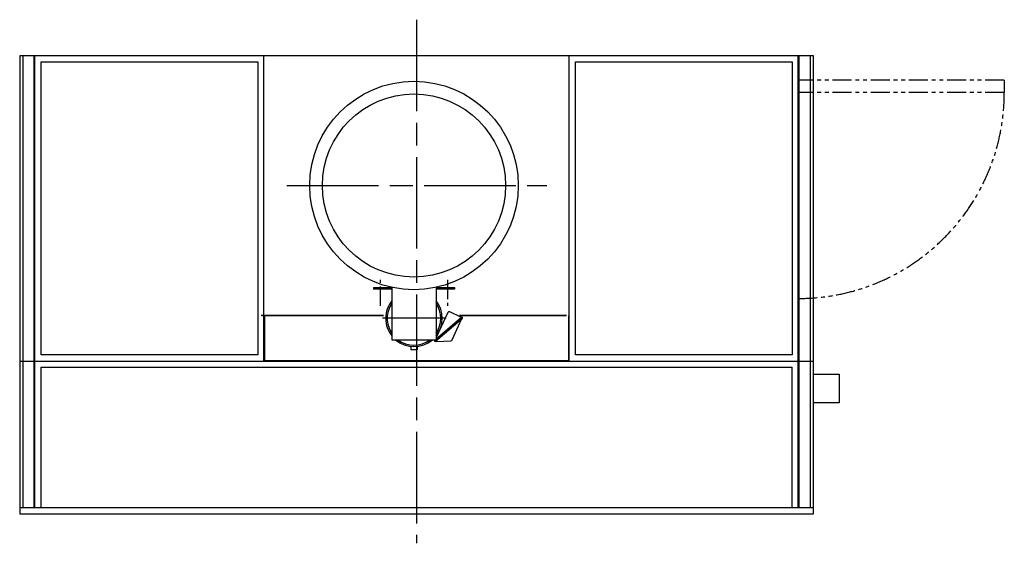
# Model space of a CAD drawing. Units: millimetres. Extents: x -18244 to -12986, y 215535 to 220380.
# Drawn here: x -18117 to -14892, y 218664 to 220380 of the extents above; entities that cross this region are included whole.
import ezdxf

# ---------------------------------------------------------------- set-up
doc = ezdxf.new("R2010")
doc.units = ezdxf.units.MM
doc.header["$LTSCALE"] = 50
for name, pattern in [('AM_ISO08W050x2', [9, 6, -0.75, 1.5, -0.75]), ('DOT_CENTER', [2, 1.25, -0.25, 0.25, -0.25]), ('PHANTOM', [2.5, 1.25, -0.25, 0.25, -0.25, 0.25, -0.25])]:
    doc.linetypes.add(name, pattern=pattern)
doc.layers.add('1', color=7, linetype='Continuous')

msp = doc.modelspace()

# ---------------------------------------------------------------- linework, layer by layer
at = {"layer": '1', "color": 2, "linetype": 'AM_ISO08W050x2'}
for p, q in [((-16817.3, 220379.7), (-16817.3, 218664.3)), ((-17242.6, 219836.4), (-16390.6, 219836.4)), ((-17242.6, 219836.4), (-16390.6, 219836.4)), ((-16720.1, 219401.4), (-16929.2, 219401.4)), ((-16720.1, 219401.4), (-16929.2, 219401.4))]:
    msp.add_line(p, q, dxfattribs=at)
at = {"layer": '1', "color": 7, "linetype": 'Continuous'}
for p, q in [((-15517.3, 220261.4), (-18117.3, 220261.4)), ((-18117.3, 220261.4), (-18117.3, 219261.4)), ((-18067.3, 219261.4), (-18067.3, 220261.4)), ((-17317.3, 219261.4), (-17317.3, 220261.4)), ((-16317.3, 219261.4), (-16317.3, 220261.4)), ((-15567.3, 219261.4), (-15567.3, 220261.4)), ((-15517.3, 219261.4), (-15517.3, 220261.4)), ((-15517.3, 219261.4), (-15517.3, 220261.4)), ((-16958.4, 219502.4), (-16958.4, 219496.4)), ((-16958.4, 219502.4), (-16897, 219502.4)), ((-16958.4, 219502.4), (-16958.4, 219496.4)), ((-16958.4, 219502.4), (-16897, 219502.4)), ((-16898.4, 219496.4), (-16958.4, 219496.4)), ((-16898.4, 219496.4), (-16958.4, 219496.4)), ((-16898.4, 219502.4), (-16898.4, 219331.4)), ((-16898.4, 219502.4), (-16898.4, 219331.4)), ((-16754.7, 219502.4), (-16693.4, 219502.4)), ((-16754.7, 219502.4), (-16693.4, 219502.4)), ((-16753.4, 219502.4), (-16753.4, 219331.4)), ((-16753.4, 219502.4), (-16753.4, 219331.4)), ((-16693.4, 219496.4), (-16753.4, 219496.4)), ((-16693.4, 219496.4), (-16753.4, 219496.4)), ((-16693.4, 219502.4), (-16693.4, 219496.4)), ((-16693.4, 219502.4), (-16693.4, 219496.4)), ((-17325.9, 219411.4), (-16925.9, 219411.4)), ((-16715.3, 219420.1), (-16753.4, 219338.4)), ((-16715.3, 219420.1), (-16753.4, 219338.4)), ((-16669.8, 219404.4), (-16753.4, 219333.1)), ((-16672.4, 219405.6), (-16708.6, 219422.5)), ((-16672.4, 219405.6), (-16708.6, 219422.5)), ((-16700.8, 219330.8), (-16670, 219398.9)), ((-16700.8, 219330.8), (-16670, 219398.9)), ((-16676.8, 219411.4), (-16325.9, 219411.4)), ((-16898.4, 219331.4), (-16753.4, 219331.4)), ((-16898.4, 219331.4), (-16753.4, 219331.4)), ((-16835.9, 219309.5), (-16835.9, 219297.9)), ((-16835.9, 219309.5), (-16835.9, 219297.9)), ((-16815.9, 219309.5), (-16815.9, 219297.9)), ((-16815.9, 219309.5), (-16815.9, 219297.9)), ((-16750.9, 219325.9), (-16704.9, 219328)), ((-16750.9, 219325.9), (-16704.9, 219328)), ((-16815.9, 219297.9), (-16835.9, 219297.9)), ((-16815.9, 219297.9), (-16835.9, 219297.9)), ((-18117.3, 219261.4), (-15517.3, 219261.4)), ((-18117.3, 219261.4), (-18117.3, 218761.4)), ((-18117.3, 219261.4), (-15517.3, 219261.4)), ((-18067.3, 218781.4), (-18067.3, 219261.4)), ((-15567.3, 218781.4), (-15567.3, 219261.4)), ((-15517.3, 218761.4), (-15517.3, 219261.4)), ((-15517.3, 219217.9), (-15433.3, 219217.9)), ((-15433.3, 219217.9), (-15433.3, 219124.9)), ((-15433.3, 219124.9), (-15517.3, 219124.9)), ((-18117.3, 218781.4), (-15517.3, 218781.4)), ((-18117.3, 218761.4), (-15517.3, 218761.4))]:
    msp.add_line(p, q, dxfattribs=at)
at = {"layer": '1', "color": 4, "linetype": 'Continuous'}
for p, q in [((-18107.3, 220261.4), (-18107.3, 219261.4)), ((-18070.3, 219261.4), (-18070.3, 220261.4)), ((-18047.3, 219281.4), (-18047.3, 220241.4)), ((-18047.3, 220241.4), (-17337.3, 220241.4)), ((-17337.3, 220241.4), (-17337.3, 219281.4)), ((-16297.3, 220241.4), (-15587.3, 220241.4)), ((-16297.3, 219281.4), (-16297.3, 220241.4)), ((-15587.3, 220241.4), (-15587.3, 219281.4)), ((-15564.3, 219261.4), (-15564.3, 220261.4)), ((-15527.3, 219261.4), (-15527.3, 220261.4)), ((-16925.9, 219409.8), (-17324.3, 219409.8)), ((-17315.7, 219409.8), (-17315.7, 219263)), ((-16327.5, 219409.8), (-16676.8, 219409.8)), ((-16318.9, 219263), (-16318.9, 219409.8)), ((-17337.3, 219281.4), (-18047.3, 219281.4)), ((-15587.3, 219281.4), (-16297.3, 219281.4)), ((-18107.3, 219261.4), (-18107.3, 218781.4)), ((-18070.3, 218781.4), (-18070.3, 219261.4)), ((-18047.3, 218781.4), (-18047.3, 219241.4)), ((-18047.3, 219241.4), (-15587.3, 219241.4)), ((-17315.7, 219263), (-16318.9, 219263)), ((-15587.3, 218781.4), (-15587.3, 219241.4)), ((-15564.3, 218781.4), (-15564.3, 219261.4)), ((-15527.3, 218781.4), (-15527.3, 219261.4)), ((-18047.3, 218781.4), (-15587.3, 218781.4))]:
    msp.add_line(p, q, dxfattribs=at)
at = {"layer": '1', "color": 3, "linetype": 'PHANTOM'}
for p, q in [((-14892.3, 220181.4), (-15567.3, 220181.4)), ((-14892.3, 220181.4), (-14892.3, 220141.4)), ((-14892.3, 220141.4), (-15567.3, 220141.4))]:
    msp.add_line(p, q, dxfattribs=at)
at = {"layer": '1', "color": 2, "linetype": 'DOT_CENTER'}
for p, q in [((-16935.9, 219442.8), (-16935.9, 219527.1)), ((-16935.9, 219442.8), (-16935.9, 219527.1)), ((-16935.9, 219442.8), (-16935.9, 219527.1)), ((-16935.9, 219442.8), (-16935.9, 219527.1)), ((-16715.9, 219527.1), (-16715.9, 219442.8)), ((-16715.9, 219527.1), (-16715.9, 219442.8))]:
    msp.add_line(p, q, dxfattribs=at)
at = {"layer": '1', "color": 2, "linetype": 'Continuous'}
for p, q in [((-16755.4, 219326), (-16667.2, 219401.4)), ((-16755.4, 219326), (-16667.2, 219401.4)), ((-16669.8, 219404.4), (-16753.4, 219333.1)), ((-16755.3, 219331.4), (-16758, 219329.1)), ((-16755.3, 219331.4), (-16758, 219329.1))]:
    msp.add_line(p, q, dxfattribs=at)
at = {"layer": '1', "color": 7, "linetype": 'Continuous'}
for radius in [341.5, 341.5, 300, 300]:
    msp.add_circle((-16825.9, 219836.4), radius, dxfattribs=at)
at = {"layer": '1', "color": 3, "linetype": 'PHANTOM'}
msp.add_arc((-15567.3, 220141.4), 675, 270, 0, dxfattribs=at)
at = {"layer": '1', "color": 7, "linetype": 'Continuous'}
for centre, radius, start, end in [((-16825.9, 219401.4), 92.5, 141.6083, 180), ((-16825.9, 219401.4), 92.5, 141.6083, 180), ((-16825.9, 219401.4), 92.5, 321.6083, 38.3917), ((-16825.9, 219401.4), 92.5, 321.6083, 38.3917), ((-16825.9, 219401.4), 87.5, 325.9523, 34.0477), ((-16825.9, 219401.4), 92.5, 180, 218.3917), ((-16825.9, 219401.4), 92.5, 180, 218.3917), ((-16710.7, 219418), 5, 65, 155), ((-16710.7, 219418), 5, 65, 155), ((-16674.5, 219401.1), 5, 35.0345, 65), ((-16674.5, 219401.1), 5, 35.0345, 65), ((-16825.9, 219401.4), 92.5, 229.1791, 310.8209), ((-16825.9, 219401.4), 92.5, 229.1791, 310.8209), ((-16825.9, 219401.4), 87.5, 233.1301, 306.8699), ((-16751.3, 219330.9), 5, 173.9365, 184.2282), ((-16751.3, 219330.9), 5, 173.9365, 184.2282), ((-16751.3, 219330.9), 5, 232.527, 275), ((-16751.3, 219330.9), 5, 232.527, 275), ((-16705.3, 219332.9), 5, 275, 335), ((-16705.3, 219332.9), 5, 275, 335)]:
    msp.add_arc(centre, radius, start, end, dxfattribs=at)
at = {"layer": '1', "color": 2, "linetype": 'Continuous'}
for centre, radius, start, end in [((-16825.9, 219401.4), 87.5, 145.9523, 180), ((-16825.9, 219401.4), 87.5, 325.9523, 34.0477), ((-16825.9, 219401.4), 87.5, 180, 214.0477), ((-16668.5, 219402.9), 2, 310.4964, 130.4964), ((-16668.5, 219402.9), 2, 310.4964, 130.4964), ((-16825.9, 219401.4), 87.5, 233.1301, 306.8699), ((-16756.7, 219327.6), 2, 130.4964, 310.4964), ((-16756.7, 219327.6), 2, 130.4964, 310.4964)]:
    msp.add_arc(centre, radius, start, end, dxfattribs=at)

doc.saveas('drawing.dxf')
